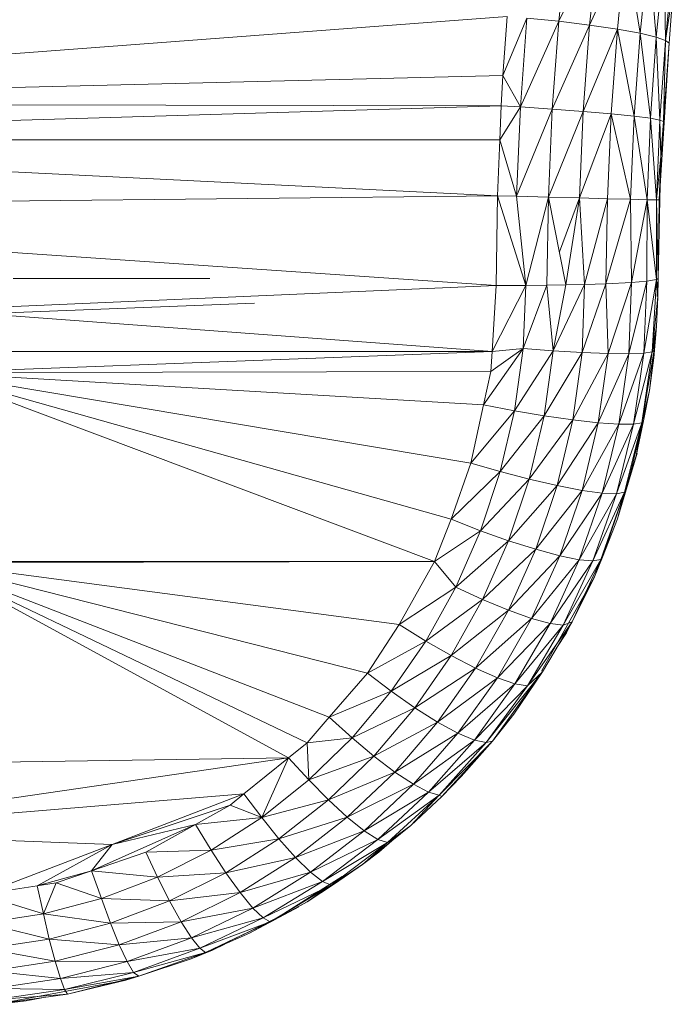
# Model space of a CAD drawing. Units: inches. Extents: x 11 to 6731, y 5 to 4757.
# Drawn here: x 1170 to 1230, y 1887 to 1978 of the extents above; entities that cross this region are included whole.
import ezdxf

# ---------------------------------------------------------------- set-up
doc = ezdxf.new("R2010")
doc.units = ezdxf.units.IN
doc.header["$MEASUREMENT"] = 0

# ---------------------------------------------------------------- blocks, each defined once
blk = doc.blocks.new('8_DWG-538119-Level 1')
at = {"lineweight": 9}
for p, q in [((-10180.0309, -103.9519), (-10179.9472, -103.1465)), ((-10179.6635, -103.1946), (-10180.0309, -103.9519)), ((-10179.6635, -103.1946), (-10179.7449, -103.9867)), ((-10179.4077, -103.247), (-10179.7449, -103.9867)), ((-10179.4077, -103.247), (-10179.488, -104.0242)), ((-10179.4077, -103.247), (-10179.2787, -104.0618)), ((-10179.2008, -103.3004), (-10179.2787, -104.0618)), ((-10179.2008, -103.3004), (-10179.1287, -104.097)), ((-10179.0543, -103.351), (-10179.1287, -104.097)), ((-10179.045, -104.1278), (-10179.0543, -103.351)), ((-10179.045, -104.1278), (-10178.9717, -103.3959)), ((-10179.045, -104.1278), (-10178.974, -103.6663)), ((-10178.974, -103.6663), (-10179.0101, -104.1547)), ((-10180.5065, -103.906), (-10191.1279, -104.7101)), ((-10180.5065, -103.906), (-10180.5484, -104.4523)), ((-10180.5484, -104.4523), (-10180.324, -103.9218)), ((-10180.324, -103.9218), (-10180.3844, -104.7435)), ((-10180.3844, -104.7435), (-10180.0309, -103.9519)), ((-10180.324, -103.9218), (-10180.0309, -103.9519)), ((-10180.0902, -104.7627), (-10180.0309, -103.9519)), ((-10179.7449, -103.9867), (-10180.0902, -104.7627)), ((-10179.7449, -103.9867), (-10180.0309, -103.9519)), ((-10179.7449, -103.9867), (-10179.8042, -104.784)), ((-10179.7449, -103.9867), (-10179.488, -104.0242)), ((-10179.488, -104.0242), (-10179.8042, -104.784)), ((-10179.488, -104.0242), (-10179.5449, -104.8063)), ((-10179.488, -104.0242), (-10179.2787, -104.0618)), ((-10179.488, -104.0242), (-10179.3345, -104.8279)), ((-10179.2787, -104.0618), (-10179.3345, -104.8279)), ((-10179.1287, -104.097), (-10179.2787, -104.0618)), ((-10179.2787, -104.0618), (-10179.1822, -104.8475)), ((-10179.1287, -104.097), (-10179.1822, -104.8475)), ((-10179.0961, -104.864), (-10179.1287, -104.097)), ((-10179.045, -104.1278), (-10179.1287, -104.097)), ((-10179.0961, -104.864), (-10179.045, -104.1278)), ((-10179.0101, -104.1547), (-10179.0682, -105.0838)), ((-10179.045, -104.1278), (-10179.0624, -104.8781)), ((-10179.0624, -104.8781), (-10179.0101, -104.1547)), ((-10179.045, -104.1278), (-10179.0101, -104.1547)), ((-10191.1279, -104.7101), (-10180.5484, -104.4523)), ((-10180.5484, -104.4523), (-10180.5611, -104.7333)), ((-10180.5484, -104.4523), (-10180.3844, -104.7435)), ((-10191.1279, -104.7101), (-10180.5611, -104.7333)), ((-10191.1152, -105.0465), (-10180.5611, -104.7333)), ((-10180.5611, -104.7333), (-10180.5763, -105.0466)), ((-10180.5763, -105.0466), (-10180.3844, -104.7435)), ((-10180.5611, -104.7333), (-10180.3844, -104.7435)), ((-10180.4205, -105.5683), (-10180.3844, -104.7435)), ((-10180.4205, -105.5683), (-10180.0902, -104.7627)), ((-10180.3844, -104.7435), (-10180.0902, -104.7627)), ((-10180.1251, -105.5765), (-10180.0902, -104.7627)), ((-10179.8042, -104.784), (-10180.1251, -105.5765)), ((-10179.8042, -104.784), (-10180.0902, -104.7627)), ((-10179.8379, -105.5843), (-10179.8042, -104.784)), ((-10179.8379, -105.5843), (-10179.5449, -104.8063)), ((-10179.8042, -104.784), (-10179.5449, -104.8063)), ((-10179.5786, -105.5913), (-10179.5449, -104.8063)), ((-10179.5449, -104.8063), (-10179.3659, -105.5968)), ((-10179.5449, -104.8063), (-10179.3345, -104.8279)), ((-10179.3659, -105.5968), (-10179.3345, -104.8279)), ((-10179.2147, -105.6006), (-10179.3345, -104.8279)), ((-10179.1822, -104.8475), (-10179.3345, -104.8279)), ((-10179.2147, -105.6006), (-10179.1822, -104.8475)), ((-10179.1275, -105.6026), (-10179.1822, -104.8475)), ((-10179.0961, -104.864), (-10179.1822, -104.8475)), ((-10179.1275, -105.6026), (-10179.0961, -104.864)), ((-10179.0961, -104.864), (-10179.0868, -105.2001)), ((-10179.0961, -104.864), (-10179.0624, -104.8781)), ((-10179.0868, -105.2001), (-10179.0624, -104.8781)), ((-10179.0624, -104.8781), (-10179.0682, -105.0838)), ((-10180.5949, -105.5633), (-10191.1152, -105.0465)), ((-10191.1152, -105.0465), (-10180.5763, -105.0466)), ((-10180.5949, -105.5633), (-10180.5763, -105.0466)), ((-10180.5763, -105.0466), (-10180.4205, -105.5683)), ((-10179.0931, -105.4723), (-10179.0682, -105.0838)), ((-10179.0868, -105.2001), (-10179.0682, -105.0838)), ((-10179.1275, -105.6026), (-10179.0868, -105.2001)), ((-10179.0868, -105.2001), (-10179.1019, -105.6102)), ((-10179.0868, -105.2001), (-10179.0961, -105.6029)), ((-10191.0919, -105.6784), (-10180.5949, -105.5633)), ((-10180.6077, -106.3943), (-10180.5949, -105.5633)), ((-10180.5949, -105.5633), (-10180.3344, -106.3931)), ((-10180.5949, -105.5633), (-10180.4205, -105.5683)), ((-10180.3344, -106.3931), (-10180.4205, -105.5683)), ((-10180.4205, -105.5683), (-10180.1251, -105.5765)), ((-10180.3344, -106.3931), (-10180.1251, -105.5765)), ((-10180.1391, -106.3906), (-10180.1251, -105.5765)), ((-10180.1391, -106.3906), (-10180.1251, -105.5765)), ((-10179.9635, -106.388), (-10180.1251, -105.5765)), ((-10179.8379, -105.5843), (-10180.1251, -105.5765)), ((-10179.8379, -105.5843), (-10180.0242, -106.0831)), ((-10179.8379, -105.5843), (-10179.9635, -106.388)), ((-10179.5786, -105.5913), (-10179.8379, -105.5843)), ((-10179.7914, -106.3832), (-10179.8379, -105.5843)), ((-10179.5786, -105.5913), (-10179.7914, -106.3832)), ((-10179.5786, -105.5913), (-10179.5938, -106.3768)), ((-10179.5938, -106.3768), (-10179.3659, -105.5968)), ((-10179.5786, -105.5913), (-10179.3659, -105.5968)), ((-10179.2147, -105.6006), (-10179.3659, -105.5968)), ((-10179.3566, -106.3645), (-10179.3659, -105.5968)), ((-10179.2147, -105.6006), (-10179.3566, -106.3645)), ((-10179.217, -106.3534), (-10179.2147, -105.6006)), ((-10179.1264, -106.3386), (-10179.2147, -105.6006)), ((-10179.1275, -105.6026), (-10179.2147, -105.6006)), ((-10179.1112, -106.3295), (-10179.1275, -105.6026)), ((-10179.1264, -106.3386), (-10179.1275, -105.6026)), ((-10179.1275, -105.6026), (-10179.0961, -105.6029)), ((-10179.1112, -106.3295), (-10179.0961, -105.6029)), ((-10179.1112, -106.3295), (-10179.1019, -105.6102)), ((-10191.0919, -105.6784), (-10180.6077, -106.3943)), ((-10184.4993, -106.3295), (-10185.0713, -106.3295)), ((-10183.94, -106.3294), (-10184.4993, -106.3294)), ((-10184.4993, -106.3294), (-10183.7296, -106.3294)), ((-10183.94, -106.3294), (-10183.254, -106.3294)), ((-10179.217, -106.3534), (-10179.3822, -107.024)), ((-10179.217, -106.3534), (-10179.3566, -106.3645)), ((-10179.1264, -106.3386), (-10179.2438, -107.0182)), ((-10179.217, -106.3534), (-10179.2438, -107.0182)), ((-10179.1264, -106.3386), (-10179.217, -106.3534)), ((-10179.1264, -106.3386), (-10179.1659, -107.0059)), ((-10179.1112, -106.3295), (-10179.1264, -106.3386)), ((-10179.1264, -106.3386), (-10179.1159, -106.4964)), ((-10179.1112, -106.3294), (-10179.1205, -106.4961)), ((-10179.1112, -106.3295), (-10179.1205, -106.4961)), ((-10179.1112, -106.3295), (-10179.1159, -106.4964)), ((-10185.8271, -106.6185), (-10180.6077, -106.3943)), ((-10180.6472, -107.0024), (-10180.3344, -106.3931)), ((-10180.6077, -106.3943), (-10180.6472, -107.0024)), ((-10180.6077, -106.3943), (-10180.3344, -106.3931)), ((-10180.1391, -106.3906), (-10180.36, -106.9749)), ((-10180.3344, -106.3931), (-10180.36, -106.9749)), ((-10180.3344, -106.3931), (-10180.1391, -106.3906)), ((-10179.9635, -106.388), (-10180.1391, -106.3906)), ((-10179.9635, -106.388), (-10180.1391, -106.3906)), ((-10180.1391, -106.3906), (-10180.0809, -106.9965)), ((-10179.7914, -106.3832), (-10180.0809, -106.9965)), ((-10179.9635, -106.388), (-10180.0809, -106.9965)), ((-10179.7914, -106.3832), (-10179.9635, -106.388)), ((-10179.5938, -106.3768), (-10179.8135, -107.0128)), ((-10179.7914, -106.3832), (-10179.8135, -107.0128)), ((-10179.5938, -106.3768), (-10179.7914, -106.3832)), ((-10179.5938, -106.3768), (-10179.3566, -106.3645)), ((-10179.5938, -106.3768), (-10179.574, -107.0222)), ((-10179.3566, -106.3645), (-10179.574, -107.0222)), ((-10179.3566, -106.3645), (-10179.3822, -107.024)), ((-10179.1659, -107.0059), (-10179.1159, -106.4964)), ((-10179.1264, -106.7707), (-10179.1159, -106.4964)), ((-10182.8412, -106.556), (-10185.8597, -106.676)), ((-10185.8271, -106.6185), (-10180.6472, -107.0024)), ((-10179.1659, -107.0059), (-10179.1264, -106.7707)), ((-10179.1264, -106.7707), (-10179.1519, -107.0604)), ((-10179.1264, -106.7707), (-10179.1496, -106.9896)), ((-10179.1405, -106.8549), (-10179.1519, -107.0604)), ((-10180.7251, -107.4956), (-10180.36, -106.9749)), ((-10180.6588, -107.1891), (-10180.36, -106.9749)), ((-10180.6472, -107.0024), (-10180.36, -106.9749)), ((-10180.36, -106.9749), (-10180.4391, -107.5503)), ((-10180.36, -106.9749), (-10180.0809, -106.9965)), ((-10179.1496, -106.9896), (-10179.2624, -107.6628)), ((-10179.1496, -106.9896), (-10179.1915, -107.3631)), ((-10179.1659, -107.0059), (-10179.1496, -106.9896)), ((-10179.1519, -107.0604), (-10179.1521, -106.9242)), ((-10179.1496, -106.9896), (-10179.1519, -107.0604)), ((-10191.0338, -107.0022), (-10180.6472, -107.0024)), ((-10185.8236, -107.199), (-10180.6472, -107.0024)), ((-10180.6472, -107.0024), (-10180.6588, -107.1891)), ((-10180.0809, -106.9965), (-10180.4391, -107.5503)), ((-10180.0809, -106.9965), (-10180.1647, -107.5964)), ((-10179.8135, -107.0128), (-10180.1647, -107.5964)), ((-10179.8135, -107.0128), (-10180.0809, -106.9965)), ((-10179.8135, -107.0128), (-10179.9007, -107.6347)), ((-10179.574, -107.0222), (-10179.9007, -107.6347)), ((-10179.8135, -107.0128), (-10179.574, -107.0222)), ((-10179.574, -107.0222), (-10179.6647, -107.6616)), ((-10179.3822, -107.024), (-10179.6647, -107.6616)), ((-10179.3822, -107.024), (-10179.574, -107.0222)), ((-10179.2438, -107.0182), (-10179.4752, -107.6753)), ((-10179.3822, -107.024), (-10179.4752, -107.6753)), ((-10179.3822, -107.024), (-10179.2438, -107.0182)), ((-10179.1659, -107.0059), (-10179.3403, -107.6753)), ((-10179.2438, -107.0182), (-10179.3403, -107.6753)), ((-10179.1659, -107.0059), (-10179.2624, -107.6628)), ((-10179.1659, -107.0059), (-10179.2438, -107.0182)), ((-10179.1915, -107.3631), (-10179.1519, -107.0604)), ((-10179.1692, -107.1648), (-10179.1519, -107.0604)), ((-10179.1519, -107.0604), (-10179.1674, -107.1486)), ((-10185.8236, -107.199), (-10180.6588, -107.1891)), ((-10185.8236, -107.199), (-10180.7251, -107.4956)), ((-10185.8236, -107.199), (-10180.8414, -108.0361)), ((-10185.8236, -107.199), (-10181.1797, -108.9442)), ((-10185.8236, -107.199), (-10181.0239, -108.5523)), ((-10180.6588, -107.1891), (-10180.7251, -107.4956)), ((-10179.2624, -107.6628), (-10179.1915, -107.3631)), ((-10179.2484, -107.6428), (-10179.1915, -107.3631)), ((-10180.7251, -107.4956), (-10180.8414, -108.0361)), ((-10180.7251, -107.4956), (-10180.4391, -107.5503)), ((-10179.2484, -107.6428), (-10179.2269, -107.5129)), ((-10180.8414, -108.0361), (-10180.4391, -107.5503)), ((-10180.4391, -107.5503), (-10180.5716, -108.1134)), ((-10180.1647, -107.5964), (-10180.5716, -108.1134)), ((-10180.4391, -107.5503), (-10180.1647, -107.5964)), ((-10180.1647, -107.5964), (-10180.303, -108.1833)), ((-10179.9007, -107.6347), (-10180.1647, -107.5964)), ((-10179.9007, -107.6347), (-10180.303, -108.1833)), ((-10179.9007, -107.6347), (-10180.0449, -108.2426)), ((-10179.6647, -107.6616), (-10180.0449, -108.2426)), ((-10179.9007, -107.6347), (-10179.6647, -107.6616)), ((-10179.6647, -107.6616), (-10179.8147, -108.2865)), ((-10179.8147, -108.2865), (-10179.4752, -107.6753)), ((-10179.6647, -107.6616), (-10179.4752, -107.6753)), ((-10179.3403, -107.6753), (-10179.6286, -108.3116)), ((-10179.4752, -107.6753), (-10179.6286, -108.3116)), ((-10179.2624, -107.6628), (-10179.4973, -108.3171)), ((-10179.3403, -107.6753), (-10179.4973, -108.3171)), ((-10179.3403, -107.6753), (-10179.4752, -107.6753)), ((-10179.4217, -108.3042), (-10179.2624, -107.6628)), ((-10179.4077, -108.2825), (-10179.2659, -107.7095)), ((-10179.2624, -107.6628), (-10179.3403, -107.6753)), ((-10179.2484, -107.6428), (-10179.3135, -107.9677)), ((-10179.2624, -107.6628), (-10179.3135, -107.9677)), ((-10179.3135, -107.9677), (-10179.2659, -107.7095)), ((-10179.2484, -107.6428), (-10179.2659, -107.7095)), ((-10179.2484, -107.6428), (-10179.2624, -107.6628)), ((-10179.4868, -108.5493), (-10179.3066, -107.9411)), ((-10179.4217, -108.3042), (-10179.3135, -107.9677)), ((-10179.4077, -108.2825), (-10179.3066, -107.9411)), ((-10179.3135, -107.9677), (-10179.4077, -108.2825)), ((-10180.8414, -108.0361), (-10181.0239, -108.5523)), ((-10180.8414, -108.0361), (-10180.5716, -108.1134)), ((-10181.0239, -108.5523), (-10180.5716, -108.1134)), ((-10180.5716, -108.1134), (-10180.753, -108.659)), ((-10180.5716, -108.1134), (-10180.303, -108.1833)), ((-10180.303, -108.1833), (-10180.753, -108.659)), ((-10180.303, -108.1833), (-10180.4937, -108.7515)), ((-10180.0449, -108.2426), (-10180.4937, -108.7515)), ((-10180.0449, -108.2426), (-10180.303, -108.1833)), ((-10180.0449, -108.2426), (-10180.2437, -108.831)), ((-10180.0449, -108.2426), (-10179.8147, -108.2865)), ((-10179.8147, -108.2865), (-10180.2437, -108.831)), ((-10179.8147, -108.2865), (-10180.0216, -108.891)), ((-10180.0216, -108.891), (-10179.6286, -108.3116)), ((-10179.6286, -108.3116), (-10179.8414, -108.9269)), ((-10179.4973, -108.3171), (-10179.8414, -108.9269)), ((-10179.8147, -108.2865), (-10179.6286, -108.3116)), ((-10179.4217, -108.3042), (-10179.7147, -108.9374)), ((-10179.4973, -108.3171), (-10179.7147, -108.9374)), ((-10179.6426, -108.9242), (-10179.4217, -108.3042)), ((-10179.4973, -108.3171), (-10179.6286, -108.3116)), ((-10179.6275, -108.9033), (-10179.4217, -108.3042)), ((-10179.4217, -108.3042), (-10179.4973, -108.3171)), ((-10179.4868, -108.5493), (-10179.4077, -108.2825)), ((-10179.4217, -108.3042), (-10179.4868, -108.5493)), ((-10179.4217, -108.3042), (-10179.4077, -108.2825)), ((-10181.1797, -108.9442), (-10181.0239, -108.5523)), ((-10181.0239, -108.5523), (-10180.753, -108.659)), ((-10179.6275, -108.9033), (-10179.4868, -108.5493)), ((-10181.1797, -108.9442), (-10180.753, -108.659)), ((-10180.9821, -109.1821), (-10180.753, -108.659)), ((-10180.753, -108.659), (-10180.4937, -108.7515)), ((-10180.9821, -109.1821), (-10180.4937, -108.7515)), ((-10180.4937, -108.7515), (-10180.7344, -109.2961)), ((-10180.2437, -108.831), (-10180.4937, -108.7515)), ((-10180.2437, -108.831), (-10180.7344, -109.2961)), ((-10180.2437, -108.831), (-10180.496, -109.3945)), ((-10180.0216, -108.891), (-10180.496, -109.3945)), ((-10180.0216, -108.891), (-10180.2833, -109.4695)), ((-10180.2437, -108.831), (-10180.0216, -108.891)), ((-10180.0216, -108.891), (-10179.8414, -108.9269)), ((-10179.7007, -109.0867), (-10179.6275, -108.9033)), ((-10179.6426, -108.9242), (-10179.6275, -108.9033)), ((-10190.5036, -108.9439), (-10181.1797, -108.9442)), ((-10181.1797, -108.9442), (-10185.8376, -108.9529)), ((-10185.8376, -108.9529), (-10181.5053, -109.5256)), ((-10185.8376, -108.9529), (-10182.1517, -110.3814)), ((-10185.8376, -108.9529), (-10181.7983, -109.9765)), ((-10185.8376, -108.9529), (-10182.3564, -110.6181)), ((-10185.8376, -108.9529), (-10182.5273, -110.7565)), ((-10181.1797, -108.9442), (-10181.5053, -109.5256)), ((-10181.1797, -108.9442), (-10180.9821, -109.1821)), ((-10180.2833, -109.4695), (-10179.8414, -108.9269)), ((-10179.8414, -108.9269), (-10180.1112, -109.5156)), ((-10179.7147, -108.9374), (-10180.1112, -109.5156)), ((-10179.6426, -108.9242), (-10179.9891, -109.5309)), ((-10179.7147, -108.9374), (-10179.9891, -109.5309)), ((-10179.9077, -109.4996), (-10179.6426, -108.9242)), ((-10179.7147, -108.9374), (-10179.8414, -108.9269)), ((-10179.6426, -108.9242), (-10179.7147, -108.9374)), ((-10179.7007, -109.0867), (-10179.6426, -108.9242)), ((-10179.7007, -109.0867), (-10180.1891, -109.9581)), ((-10179.7007, -109.0867), (-10179.96, -109.6023)), ((-10179.9077, -109.4996), (-10179.7007, -109.0867)), ((-10181.5053, -109.5256), (-10180.9821, -109.1821)), ((-10181.2588, -109.6782), (-10180.9821, -109.1821)), ((-10180.9821, -109.1821), (-10180.7344, -109.2961)), ((-10181.2588, -109.6782), (-10180.7344, -109.2961)), ((-10180.7344, -109.2961), (-10181.0239, -109.812)), ((-10180.496, -109.3945), (-10180.7344, -109.2961)), ((-10180.496, -109.3945), (-10181.0239, -109.812)), ((-10180.496, -109.3945), (-10180.7983, -109.9281)), ((-10180.496, -109.3945), (-10180.2833, -109.4695)), ((-10181.5053, -109.5256), (-10181.7983, -109.9765)), ((-10181.5053, -109.5256), (-10181.2588, -109.6782)), ((-10180.2833, -109.4695), (-10180.7983, -109.9281)), ((-10180.2833, -109.4695), (-10180.5972, -110.0172)), ((-10180.5972, -110.0172), (-10180.1112, -109.5156)), ((-10180.1112, -109.5156), (-10180.4356, -110.0727)), ((-10179.9891, -109.5309), (-10180.4356, -110.0727)), ((-10179.9077, -109.4996), (-10180.3205, -110.0923)), ((-10179.9891, -109.5309), (-10180.3205, -110.0923)), ((-10180.2833, -109.4695), (-10180.1112, -109.5156)), ((-10179.9077, -109.4996), (-10180.1809, -109.964)), ((-10179.9891, -109.5309), (-10180.1112, -109.5156)), ((-10179.9077, -109.4996), (-10179.9891, -109.5309)), ((-10180.0544, -109.7489), (-10179.96, -109.6023)), ((-10181.7983, -109.9765), (-10181.2588, -109.6782)), ((-10181.5785, -110.1428), (-10181.2588, -109.6782)), ((-10181.2588, -109.6782), (-10181.0239, -109.812)), ((-10181.5785, -110.1428), (-10181.0239, -109.812)), ((-10181.0239, -109.812), (-10181.3599, -110.2951)), ((-10180.7983, -109.9281), (-10181.0239, -109.812)), ((-10182.1517, -110.3814), (-10181.7983, -109.9765)), ((-10181.7983, -109.9765), (-10181.5785, -110.1428)), ((-10180.7983, -109.9281), (-10181.3599, -110.2951)), ((-10180.7983, -109.9281), (-10181.1495, -110.4276)), ((-10180.7983, -109.9281), (-10180.5972, -110.0172)), ((-10180.1809, -109.964), (-10180.7018, -110.6172)), ((-10180.6414, -110.6023), (-10180.1809, -109.964)), ((-10180.1809, -109.964), (-10180.4449, -110.3534)), ((-10180.1809, -109.964), (-10180.3205, -110.0923)), ((-10180.5972, -110.0172), (-10181.1495, -110.4276)), ((-10180.5972, -110.0172), (-10180.9623, -110.5296)), ((-10180.9623, -110.5296), (-10180.4356, -110.0727)), ((-10180.4356, -110.0727), (-10180.81, -110.5938)), ((-10180.5972, -110.0172), (-10180.4356, -110.0727)), ((-10180.3205, -110.0923), (-10180.4356, -110.0727)), ((-10182.1517, -110.3814), (-10181.5785, -110.1428)), ((-10181.5785, -110.1428), (-10181.9401, -110.5721)), ((-10181.5785, -110.1428), (-10181.3599, -110.2951)), ((-10180.3205, -110.0923), (-10180.81, -110.5938)), ((-10180.3205, -110.0923), (-10180.7018, -110.6172)), ((-10181.9401, -110.5721), (-10181.3599, -110.2951)), ((-10181.3599, -110.2951), (-10181.739, -110.7413)), ((-10181.1495, -110.4276), (-10181.3599, -110.2951)), ((-10180.6414, -110.6023), (-10180.4449, -110.3534)), ((-10182.1517, -110.3814), (-10182.3564, -110.6181)), ((-10182.1517, -110.3814), (-10181.9401, -110.5721)), ((-10181.1495, -110.4276), (-10181.739, -110.7413)), ((-10181.1495, -110.4276), (-10181.546, -110.8887)), ((-10181.1495, -110.4276), (-10180.9623, -110.5296)), ((-10180.9623, -110.5296), (-10181.546, -110.8887)), ((-10181.3727, -111.0025), (-10180.9623, -110.5296)), ((-10180.9623, -110.5296), (-10180.81, -110.5938)), ((-10182.3564, -110.6181), (-10182.5273, -110.7565)), ((-10182.3564, -110.6181), (-10181.9401, -110.5721)), ((-10182.3564, -110.6181), (-10182.3413, -110.9621)), ((-10181.9401, -110.5721), (-10182.3413, -110.9621)), ((-10181.9401, -110.5721), (-10181.739, -110.7413)), ((-10181.3727, -111.0025), (-10180.81, -110.5938)), ((-10180.81, -110.5938), (-10181.2332, -111.0745)), ((-10180.7018, -110.6172), (-10181.2332, -111.0745)), ((-10181.1344, -111.1016), (-10180.6414, -110.6023)), ((-10181.1344, -111.1016), (-10180.7018, -110.6172)), ((-10181.1123, -111.1143), (-10180.6414, -110.6023)), ((-10180.6414, -110.6023), (-10180.9321, -110.9287)), ((-10180.7018, -110.6172), (-10180.81, -110.5938)), ((-10180.6414, -110.6023), (-10180.7018, -110.6172)), ((-10189.0478, -110.8533), (-10182.5273, -110.7565)), ((-10187.2096, -111.4405), (-10182.5273, -110.7565)), ((-10182.5273, -110.7565), (-10182.9401, -111.0914)), ((-10182.5273, -110.7565), (-10182.775, -111.3092)), ((-10182.5273, -110.7565), (-10182.3413, -110.9621)), ((-10182.3413, -110.9621), (-10181.739, -110.7413)), ((-10182.1587, -111.1466), (-10181.739, -110.7413)), ((-10181.546, -110.8887), (-10181.739, -110.7413)), ((-10182.1587, -111.1466), (-10181.546, -110.8887)), ((-10181.9843, -111.3075), (-10181.546, -110.8887)), ((-10181.3727, -111.0025), (-10181.546, -110.8887)), ((-10182.3413, -110.9621), (-10182.775, -111.3092)), ((-10182.1587, -111.1466), (-10182.3413, -110.9621)), ((-10181.1123, -111.1143), (-10180.9321, -110.9287)), ((-10181.9843, -111.3075), (-10181.3727, -111.0025)), ((-10181.8285, -111.4321), (-10181.3727, -111.0025)), ((-10181.8285, -111.4321), (-10181.2332, -111.0745)), ((-10181.2332, -111.0745), (-10181.7018, -111.5112)), ((-10181.3727, -111.0025), (-10181.2332, -111.0745)), ((-10181.1344, -111.1016), (-10181.2332, -111.0745)), ((-10187.2096, -111.4405), (-10182.9401, -111.0914)), ((-10184.1563, -111.5585), (-10182.9401, -111.0914)), ((-10182.9401, -111.0914), (-10183.0668, -111.1946)), ((-10182.9401, -111.0914), (-10182.775, -111.3092)), ((-10182.1587, -111.1466), (-10182.775, -111.3092)), ((-10182.1587, -111.1466), (-10182.6157, -111.5073)), ((-10181.9843, -111.3075), (-10182.1587, -111.1466)), ((-10181.1344, -111.1016), (-10181.7018, -111.5112)), ((-10181.6134, -111.5414), (-10181.1344, -111.1016)), ((-10181.396, -111.3839), (-10181.1344, -111.1016)), ((-10181.396, -111.3839), (-10181.1123, -111.1143)), ((-10181.1344, -111.1016), (-10181.1123, -111.1143)), ((-10184.1563, -111.5585), (-10183.0668, -111.1946)), ((-10183.3866, -111.3724), (-10183.0668, -111.1946)), ((-10183.0668, -111.1946), (-10182.775, -111.3092)), ((-10183.3866, -111.3724), (-10182.775, -111.3092)), ((-10182.775, -111.3092), (-10183.2435, -111.6097)), ((-10182.6157, -111.5073), (-10182.775, -111.3092)), ((-10181.9843, -111.3075), (-10182.6157, -111.5073)), ((-10182.4622, -111.6802), (-10181.9843, -111.3075)), ((-10181.8285, -111.4321), (-10181.9843, -111.3075)), ((-10187.2096, -111.4405), (-10184.1563, -111.5585)), ((-10184.347, -111.8005), (-10183.3866, -111.3724)), ((-10183.3866, -111.3724), (-10184.1563, -111.5585)), ((-10183.8458, -111.6281), (-10183.3866, -111.3724)), ((-10183.3866, -111.3724), (-10183.2435, -111.6097)), ((-10182.4622, -111.6802), (-10181.8285, -111.4321)), ((-10182.3238, -111.8144), (-10181.8285, -111.4321)), ((-10181.8285, -111.4321), (-10181.7018, -111.5112)), ((-10181.6134, -111.5414), (-10181.396, -111.3839)), ((-10181.5716, -111.5255), (-10181.396, -111.3839)), ((-10182.6157, -111.5073), (-10183.2435, -111.6097)), ((-10182.6157, -111.5073), (-10183.1063, -111.8197)), ((-10182.4622, -111.6802), (-10182.6157, -111.5073)), ((-10182.3238, -111.8144), (-10181.7018, -111.5112)), ((-10181.7018, -111.5112), (-10182.2134, -111.8998)), ((-10181.6134, -111.5414), (-10182.2134, -111.8998)), ((-10182.1343, -111.9329), (-10181.6134, -111.5414)), ((-10181.5716, -111.5255), (-10181.8436, -111.7436)), ((-10181.8436, -111.7436), (-10181.6134, -111.5414)), ((-10181.6134, -111.5414), (-10181.7018, -111.5112)), ((-10181.5716, -111.5255), (-10181.6925, -111.6307)), ((-10181.5716, -111.5255), (-10181.6134, -111.5414)), ((-10181.5359, -111.4852), (-10181.5844, -111.5304)), ((-10181.5716, -111.5255), (-10181.5049, -111.4628)), ((-10184.1563, -111.5585), (-10185.3725, -112.0216)), ((-10184.1563, -111.5585), (-10184.8516, -111.941)), ((-10184.347, -111.8005), (-10184.1563, -111.5585)), ((-10183.8458, -111.6281), (-10184.347, -111.8005)), ((-10183.8458, -111.6281), (-10183.2435, -111.6097)), ((-10183.8458, -111.6281), (-10183.7389, -111.8604)), ((-10183.2435, -111.6097), (-10183.7389, -111.8604)), ((-10183.1063, -111.8197), (-10183.2435, -111.6097)), ((-10181.8436, -111.7436), (-10181.6925, -111.6307)), ((-10181.7643, -111.6799), (-10181.6925, -111.6307)), ((-10181.7618, -111.678), (-10181.6925, -111.6307)), ((-10181.627, -111.5699), (-10181.6925, -111.6307)), ((-10182.4622, -111.6802), (-10183.1063, -111.8197)), ((-10182.975, -112.0032), (-10182.4622, -111.6802)), ((-10182.3238, -111.8144), (-10182.4622, -111.6802)), ((-10184.347, -111.8005), (-10184.8516, -111.941)), ((-10184.347, -111.8005), (-10184.6749, -111.9137)), ((-10184.347, -111.8005), (-10183.7389, -111.8604)), ((-10184.347, -111.8005), (-10184.2574, -112.0579)), ((-10182.975, -112.0032), (-10182.3238, -111.8144)), ((-10182.8587, -112.1457), (-10182.3238, -111.8144)), ((-10182.3238, -111.8144), (-10182.2134, -111.8998)), ((-10182.1343, -111.9329), (-10181.8436, -111.7436)), ((-10181.8436, -111.7436), (-10182.1041, -111.9213)), ((-10183.7389, -111.8604), (-10184.2574, -112.0579)), ((-10183.1063, -111.8197), (-10183.7389, -111.8604)), ((-10183.6272, -112.0804), (-10183.7389, -111.8604)), ((-10183.1063, -111.8197), (-10183.6272, -112.0804)), ((-10182.975, -112.0032), (-10183.1063, -111.8197)), ((-10182.8587, -112.1457), (-10182.2134, -111.8998)), ((-10182.2134, -111.8998), (-10182.7633, -112.2367)), ((-10182.675, -112.2641), (-10182.0307, -111.8537)), ((-10182.1343, -111.9329), (-10182.2134, -111.8998)), ((-10182.1041, -111.9213), (-10181.9834, -111.8346)), ((-10184.8516, -111.941), (-10185.3725, -112.0216)), ((-10184.6749, -111.9137), (-10184.8516, -111.941)), ((-10184.8516, -111.941), (-10184.7934, -112.1995)), ((-10184.6749, -111.9137), (-10184.7934, -112.1995)), ((-10184.6749, -111.9137), (-10184.2574, -112.0579)), ((-10182.1343, -111.9329), (-10182.7633, -112.2367)), ((-10182.6959, -112.2723), (-10182.1343, -111.9329)), ((-10182.3552, -112.0889), (-10182.1041, -111.9213)), ((-10182.1343, -111.9329), (-10182.3552, -112.0889)), ((-10182.1343, -111.9329), (-10182.1041, -111.9213)), ((-10185.3725, -112.0216), (-10184.7934, -112.1995)), ((-10184.7934, -112.1995), (-10184.2574, -112.0579)), ((-10183.6272, -112.0804), (-10184.2574, -112.0579)), ((-10184.1726, -112.2859), (-10184.2574, -112.0579)), ((-10183.6272, -112.0804), (-10184.1726, -112.2859)), ((-10182.975, -112.0032), (-10183.6272, -112.0804)), ((-10183.5203, -112.2728), (-10183.6272, -112.0804)), ((-10183.5203, -112.2728), (-10182.975, -112.0032)), ((-10182.8587, -112.1457), (-10182.975, -112.0032)), ((-10182.6959, -112.2723), (-10182.3552, -112.0889)), ((-10182.3552, -112.0889), (-10182.675, -112.2641)), ((-10183.5203, -112.2728), (-10182.8587, -112.1457)), ((-10183.4249, -112.4223), (-10182.8587, -112.1457)), ((-10182.432, -112.1344), (-10182.8947, -112.3667)), ((-10182.8889, -112.3786), (-10182.432, -112.1344)), ((-10182.8587, -112.1457), (-10182.7633, -112.2367)), ((-10185.3434, -112.2831), (-10184.7934, -112.1995)), ((-10184.1726, -112.2859), (-10184.7934, -112.1995)), ((-10184.7388, -112.4334), (-10184.7934, -112.1995)), ((-10183.4249, -112.4223), (-10182.7633, -112.2367)), ((-10182.7633, -112.2367), (-10183.3482, -112.518)), ((-10182.6959, -112.2723), (-10183.3482, -112.518)), ((-10183.2935, -112.5558), (-10182.6959, -112.2723)), ((-10182.8889, -112.3786), (-10182.6959, -112.2723)), ((-10182.6959, -112.2723), (-10182.7633, -112.2367)), ((-10184.7388, -112.4334), (-10185.3434, -112.2831)), ((-10184.1726, -112.2859), (-10184.7388, -112.4334)), ((-10183.5203, -112.2728), (-10184.1726, -112.2859)), ((-10184.0923, -112.4853), (-10184.1726, -112.2859)), ((-10184.0923, -112.4853), (-10183.5203, -112.2728)), ((-10183.4249, -112.4223), (-10183.5203, -112.2728)), ((-10184.7388, -112.4334), (-10185.3167, -112.5204)), ((-10184.6842, -112.6379), (-10184.7388, -112.4334)), ((-10184.0923, -112.4853), (-10184.7388, -112.4334)), ((-10184.0923, -112.4853), (-10183.4249, -112.4223)), ((-10184.0191, -112.6405), (-10183.4249, -112.4223)), ((-10183.4249, -112.4223), (-10183.3482, -112.518)), ((-10183.2935, -112.5558), (-10182.8947, -112.3667)), ((-10183.2935, -112.5558), (-10182.8889, -112.3786)), ((-10184.6842, -112.6379), (-10185.3167, -112.5204)), ((-10184.6842, -112.6379), (-10184.0923, -112.4853)), ((-10184.0191, -112.6405), (-10184.0923, -112.4853)), ((-10184.0191, -112.6405), (-10183.3482, -112.518)), ((-10183.3482, -112.518), (-10183.9609, -112.74)), ((-10183.4261, -112.6141), (-10183.2308, -112.5357)), ((-10183.2935, -112.5558), (-10183.3482, -112.518)), ((-10183.2935, -112.5558), (-10183.2308, -112.5357)), ((-10183.116, -112.478), (-10183.2308, -112.5357)), ((-10183.2308, -112.5357), (-10183.1168, -112.4784)), ((-10183.2935, -112.5558), (-10183.9609, -112.74)), ((-10183.9109, -112.7767), (-10183.2935, -112.5558)), ((-10183.9109, -112.7767), (-10183.4261, -112.6141)), ((-10183.4261, -112.6141), (-10183.2935, -112.5558)), ((-10185.2911, -112.7281), (-10184.6842, -112.6379)), ((-10184.6353, -112.7972), (-10184.6842, -112.6379)), ((-10184.6842, -112.6379), (-10184.0191, -112.6405)), ((-10184.6353, -112.7972), (-10184.0191, -112.6405)), ((-10184.0191, -112.6405), (-10183.9609, -112.74)), ((-10185.2911, -112.7281), (-10184.6353, -112.7972)), ((-10185.2678, -112.8897), (-10184.6353, -112.7972)), ((-10185.2353, -113.0352), (-10184.0319, -112.8121)), ((-10184.6353, -112.7972), (-10183.9609, -112.74)), ((-10184.6353, -112.7972), (-10184.5969, -112.8994)), ((-10183.9609, -112.74), (-10184.5969, -112.8994)), ((-10183.9109, -112.7767), (-10184.5969, -112.8994)), ((-10184.569, -112.9402), (-10183.9109, -112.7767)), ((-10184.569, -112.9402), (-10184.0319, -112.8121)), ((-10183.9109, -112.7767), (-10184.0319, -112.8121)), ((-10183.9109, -112.7767), (-10183.9609, -112.74)), ((-10185.2678, -112.8897), (-10184.5969, -112.8994)), ((-10184.5969, -112.8994), (-10185.2492, -112.9937)), ((-10184.569, -112.9402), (-10184.5969, -112.8994)), ((-10184.569, -112.9402), (-10185.2492, -112.9937)), ((-10185.2353, -113.0352), (-10184.569, -112.9402)), ((-10184.8076, -112.9742), (-10184.9527, -113.0046)), ((-10185.2353, -113.0352), (-10184.9527, -113.0046))]:
    blk.add_line(p, q, dxfattribs=at)

msp = doc.modelspace()

# ---------------------------------------------------------------- block references
at = {"lineweight": 9, "xscale": 10, "yscale": 10, "zscale": 10}
msp.add_blockref('8_DWG-538119-Level 1', (103019.971, 3017.465), dxfattribs=at)

doc.saveas('drawing.dxf')
